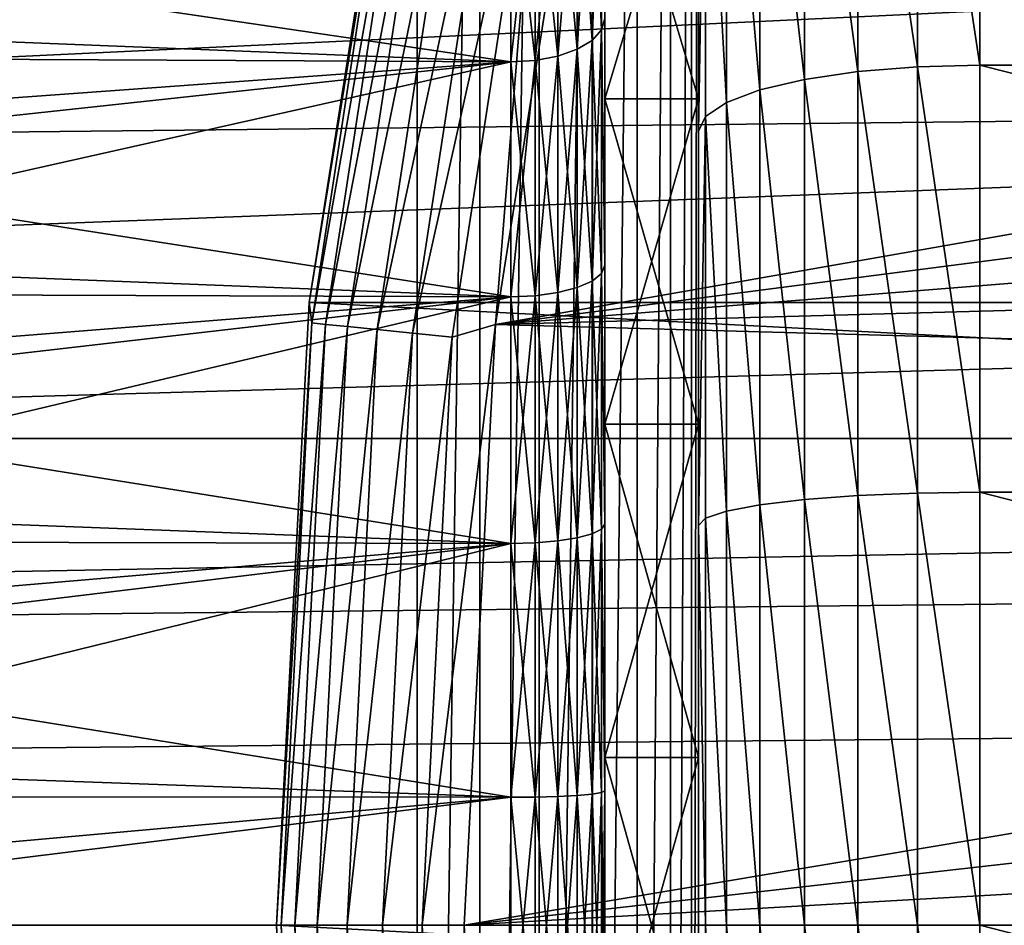
# Model space of a CAD drawing. Units: millimetres. Extents: x -112 to 170, y -82 to 32.
# Drawn here: x 42 to 47, y 0 to 5 of the extents above; entities that cross this region are included whole.
import ezdxf

# ---------------------------------------------------------------- set-up
doc = ezdxf.new("R2010")
doc.units = ezdxf.units.MM
doc.header["$LTSCALE"] = 81.481481
for name, color, linetype in [('13', 7, 'CONTINUOUS'), ('138', 7, 'CONTINUOUS'), ('14', 7, 'CONTINUOUS'), ('18', 7, 'CONTINUOUS'), ('311', 7, 'CONTINUOUS'), ('312', 7, 'CONTINUOUS'), ('313', 7, 'CONTINUOUS'), ('314', 7, 'CONTINUOUS'), ('315', 7, 'CONTINUOUS'), ('316', 7, 'CONTINUOUS'), ('33', 7, 'CONTINUOUS'), ('331', 7, 'CONTINUOUS'), ('337', 7, 'CONTINUOUS'), ('344', 7, 'CONTINUOUS'), ('35', 7, 'CONTINUOUS'), ('42', 7, 'CONTINUOUS'), ('43', 7, 'CONTINUOUS'), ('6', 7, 'CONTINUOUS'), ('7', 7, 'CONTINUOUS'), ('78', 7, 'CONTINUOUS'), ('8', 7, 'CONTINUOUS')]:
    doc.layers.add(name, color=color, linetype=linetype)

msp = doc.modelspace()

# ---------------------------------------------------------------- linework, layer by layer
at = {"layer": '13', "color": 7, "linetype": 'CONTINUOUS', "true_color": 0xaaaaaa}
for points in [[(44.5, 4.6007, 8.8789), (39, 5.4134, 8.4081), (44.5, 5.7668, 8.1697), (44.5, 4.6007, 8.8789)], [(39, 4.8197, 8.7619), (39, 5.4134, 8.4081), (44.5, 4.6007, 8.8789), (39, 4.8197, 8.7619)], [(39, 4.203, 9.0739), (39, 4.8197, 8.7619), (44.5, 4.6007, 8.8789), (39, 4.203, 9.0739)], [(44.5, 3.3488, 9.4226), (39, 4.203, 9.0739), (44.5, 4.6007, 8.8789), (44.5, 3.3488, 9.4226)], [(39, 3.5663, 9.3425), (39, 4.203, 9.0739), (44.5, 3.3488, 9.4226), (39, 3.5663, 9.3425)], [(39, 2.9125, 9.5665), (39, 3.5663, 9.3425), (44.5, 3.3488, 9.4226), (39, 2.9125, 9.5665)], [(44.5, 2.0346, 9.7908), (39, 2.9125, 9.5665), (44.5, 3.3488, 9.4226), (44.5, 2.0346, 9.7908)], [(39, 2.2448, 9.7448), (39, 2.9125, 9.5665), (44.5, 2.0346, 9.7908), (39, 2.2448, 9.7448)], [(39, 1.5664, 9.8766), (39, 2.2448, 9.7448), (44.5, 2.0346, 9.7908), (39, 1.5664, 9.8766)], [(44.5, 0.6824, 9.9767), (39, 1.5664, 9.8766), (44.5, 2.0346, 9.7908), (44.5, 0.6824, 9.9767)], [(39, 0.8804, 9.9612), (39, 1.5664, 9.8766), (44.5, 0.6824, 9.9767), (39, 0.8804, 9.9612)], [(39, 0.1904, 9.9982), (39, 0.8804, 9.9612), (44.5, 0.6824, 9.9767), (39, 0.1904, 9.9982)], [(44.5, -0.6824, 9.9767), (39, 0.1904, 9.9982), (44.5, 0.6824, 9.9767), (44.5, -0.6824, 9.9767)], [(39, -0.5006, 9.9875), (39, 0.1904, 9.9982), (44.5, -0.6824, 9.9767), (39, -0.5006, 9.9875)]]:
    msp.add_3dface(points, dxfattribs=at)
at = {"layer": '138', "color": 7, "linetype": 'CONTINUOUS', "true_color": 0xaaaaaa}
for points in [[(44, -11.0898, -17.3), (44, 11.0898, -17.3), (44.3338, 11.0898, -17.2624), (44, -11.0898, -17.3)], [(44.3338, -11.0898, -17.2624), (44, -11.0898, -17.3), (44.3338, 11.0898, -17.2624), (44.3338, -11.0898, -17.2624)], [(44.6508, -11.0898, -17.1515), (44.3338, -11.0898, -17.2624), (44.6508, 11.0898, -17.1515), (44.6508, -11.0898, -17.1515)], [(44.6508, 11.0898, -17.1515), (44.3338, -11.0898, -17.2624), (44.3338, 11.0898, -17.2624), (44.6508, 11.0898, -17.1515)], [(44.9352, -11.0898, -16.9727), (44.6508, -11.0898, -17.1515), (44.9352, 11.0898, -16.9727), (44.9352, -11.0898, -16.9727)], [(44.9352, 11.0898, -16.9727), (44.6508, -11.0898, -17.1515), (44.6508, 11.0898, -17.1515), (44.9352, 11.0898, -16.9727)], [(45.1727, -11.0898, -16.7352), (44.9352, -11.0898, -16.9727), (45.1727, 11.0898, -16.7352), (45.1727, -11.0898, -16.7352)], [(45.1727, 11.0898, -16.7352), (44.9352, -11.0898, -16.9727), (44.9352, 11.0898, -16.9727), (45.1727, 11.0898, -16.7352)], [(45.3515, -11.0898, -16.4508), (45.1727, -11.0898, -16.7352), (45.3515, 11.0898, -16.4508), (45.3515, -11.0898, -16.4508)], [(45.3515, 11.0898, -16.4508), (45.1727, -11.0898, -16.7352), (45.1727, 11.0898, -16.7352), (45.3515, 11.0898, -16.4508)], [(45.4624, -11.0898, -16.1338), (45.3515, -11.0898, -16.4508), (45.4624, 11.0898, -16.1338), (45.4624, -11.0898, -16.1338)], [(45.4624, 11.0898, -16.1338), (45.3515, -11.0898, -16.4508), (45.3515, 11.0898, -16.4508), (45.4624, 11.0898, -16.1338)], [(45.5, 11.0898, -15.8), (45.5, -11.0898, -15.8), (45.4624, -11.0898, -16.1338), (45.5, 11.0898, -15.8)], [(45.5, 11.0898, -15.8), (45.4624, -11.0898, -16.1338), (45.4624, 11.0898, -16.1338), (45.5, 11.0898, -15.8)]]:
    msp.add_3dface(points, dxfattribs=at)
at = {"layer": '14', "color": 7, "linetype": 'CONTINUOUS', "true_color": 0xaaaaaa}
for points in [[(45, 4.4035, 13.5525), (45, 6.0674, 12.8938), (45.5, 4.4035, 13.5526), (45, 4.4035, 13.5525)], [(45.5, 4.4035, 13.5526), (45, 6.0674, 12.8938), (45.5, 6.0673, 12.8938), (45.5, 4.4035, 13.5526)], [(45, 2.6702, 13.9976), (45, 4.4035, 13.5525), (45.5, 2.6702, 13.9976), (45, 2.6702, 13.9976)], [(45.5, 2.6702, 13.9976), (45, 4.4035, 13.5525), (45.5, 4.4035, 13.5526), (45.5, 2.6702, 13.9976)], [(45, 0.8948, 14.2219), (45, 2.6702, 13.9976), (45.5, 0.8948, 14.2219), (45, 0.8948, 14.2219)], [(45.5, 0.8948, 14.2219), (45, 2.6702, 13.9976), (45.5, 2.6702, 13.9976), (45.5, 0.8948, 14.2219)], [(45, -0.8948, 14.2219), (45, 0.8948, 14.2219), (45.5, -0.8948, 14.2219), (45, -0.8948, 14.2219)], [(45.5, -0.8948, 14.2219), (45, 0.8948, 14.2219), (45.5, 0.8948, 14.2219), (45.5, -0.8948, 14.2219)]]:
    msp.add_3dface(points, dxfattribs=at)
at = {"layer": '18', "color": 7, "linetype": 'CONTINUOUS', "true_color": 0xaaaaaa}
for points in [[(-112, 5.1533, 22.6717), (-112, 2.5931, 23.1049), (129, 5.1533, 22.6717), (-112, 5.1533, 22.6717)], [(-112, 2.5931, 23.1049), (129, 2.5931, 23.1049), (129, 5.1533, 22.6717), (-112, 2.5931, 23.1049)], [(-112, 2.5931, 23.1049), (-112, 0, 23.25), (129, 2.5931, 23.1049), (-112, 2.5931, 23.1049)], [(-112, 0, 23.25), (129, 0, 23.25), (129, 2.5931, 23.1049), (-112, 0, 23.25)], [(-112, 0, 23.25), (-112, -2.5931, 23.1049), (129, 0, 23.25), (-112, 0, 23.25)], [(-112, -2.5931, 23.1049), (129, -2.5931, 23.1049), (129, 0, 23.25), (-112, -2.5931, 23.1049)]]:
    msp.add_3dface(points, dxfattribs=at)
at = {"layer": '311', "color": 7, "linetype": 'CONTINUOUS', "true_color": 0xaaaaaa}
for points in [[(43.4239, -3.3188, -44), (43.25, 0, -44), (43.4239, -3.3187, -63), (43.4239, -3.3188, -44)], [(43.4239, -3.3187, -63), (43.25, 0, -44), (43.25, 0, -63), (43.4239, -3.3187, -63)]]:
    msp.add_3dface(points, dxfattribs=at)
at = {"layer": '312', "color": 7, "linetype": 'CONTINUOUS', "true_color": 0xaaaaaa}
for points in [[(44.4171, 3.201, -43), (61.8058, 6.2507, -43), (44.9192, 6.3802, -43), (44.4171, 3.201, -43)], [(61.4373, 5.4049, -43), (61.8058, 6.2507, -43), (44.4171, 3.201, -43), (61.4373, 5.4049, -43)], [(61.123, 4.5375, -43), (61.4373, 5.4049, -43), (44.4171, 3.201, -43), (61.123, 4.5375, -43)], [(60.8641, 3.6519, -43), (61.123, 4.5375, -43), (44.4171, 3.201, -43), (60.8641, 3.6519, -43)], [(60.6617, 2.7518, -43), (60.8641, 3.6519, -43), (44.4171, 3.201, -43), (60.6617, 2.7518, -43)], [(44.25, 0, -43), (60.6617, 2.7518, -43), (44.4171, 3.201, -43), (44.25, 0, -43)], [(60.5165, 1.8407, -43), (60.6617, 2.7518, -43), (44.25, 0, -43), (60.5165, 1.8407, -43)], [(60.4292, 0.9222, -43), (60.5165, 1.8407, -43), (44.25, 0, -43), (60.4292, 0.9222, -43)], [(60.4, 0, -43), (60.4292, 0.9222, -43), (44.25, 0, -43), (60.4, 0, -43)], [(44.4171, -3.201, -43), (60.4, 0, -43), (44.25, 0, -43), (44.4171, -3.201, -43)], [(60.4292, -0.9221, -43), (60.4, 0, -43), (44.4171, -3.201, -43), (60.4292, -0.9221, -43)]]:
    msp.add_3dface(points, dxfattribs=at)
at = {"layer": '313', "color": 7, "linetype": 'CONTINUOUS', "true_color": 0xaaaaaa}
for points in [[(43.9438, 6.6011, -63), (106.5761, 3.3187, -63), (43.4239, 3.3187, -63), (43.9438, 6.6011, -63)], [(106.0562, 6.6011, -63), (106.5761, 3.3187, -63), (43.9438, 6.6011, -63), (106.0562, 6.6011, -63)], [(106.75, 0, -63), (43.25, 0, -63), (43.4239, 3.3187, -63), (106.75, 0, -63)], [(106.5761, 3.3187, -63), (106.75, 0, -63), (43.4239, 3.3187, -63), (106.5761, 3.3187, -63)], [(106.75, 0, -63), (106.5761, -3.3187, -63), (43.25, 0, -63), (106.75, 0, -63)], [(106.5761, -3.3187, -63), (43.4239, -3.3187, -63), (43.25, 0, -63), (106.5761, -3.3187, -63)]]:
    msp.add_3dface(points, dxfattribs=at)
at = {"layer": '314', "color": 7, "linetype": 'CONTINUOUS', "true_color": 0xaaaaaa}
for points in [[(43.9438, 6.6011, -63), (43.4239, 3.3187, -63), (43.9438, 6.6012, -44), (43.9438, 6.6011, -63)], [(43.9438, 6.6012, -44), (43.4239, 3.3187, -63), (43.4239, 3.3188, -44), (43.9438, 6.6012, -44)], [(43.25, 0, -63), (43.25, 0, -44), (43.4239, 3.3188, -44), (43.25, 0, -63)], [(43.4239, 3.3187, -63), (43.25, 0, -63), (43.4239, 3.3188, -44), (43.4239, 3.3187, -63)]]:
    msp.add_3dface(points, dxfattribs=at)
at = {"layer": '315', "color": 7, "linetype": 'CONTINUOUS', "true_color": 0xaaaaaa}
for points in [[(43.25, 0, -44), (43.4239, -3.3188, -44), (43.2748, 0, -43.7786), (43.25, 0, -44)], [(43.4239, -3.3188, -44), (43.4376, -3.2096, -43.7786), (43.2748, 0, -43.7786), (43.4239, -3.3188, -44)], [(43.4376, -3.2096, -43.7786), (43.3486, 0, -43.5669), (43.2748, 0, -43.7786), (43.4376, -3.2096, -43.7786)], [(43.7871, -3.174, -43.2184), (43.8159, 0, -43.0991), (43.6262, 0, -43.2184), (43.7871, -3.174, -43.2184)], [(43.9759, -3.1548, -43.0991), (43.8159, 0, -43.0991), (43.7871, -3.174, -43.2184), (43.9759, -3.1548, -43.0991)], [(43.9759, -3.1548, -43.0991), (44.0275, 0, -43.0251), (43.8159, 0, -43.0991), (43.9759, -3.1548, -43.0991)], [(44.1864, -3.1334, -43.0251), (44.0275, 0, -43.0251), (43.9759, -3.1548, -43.0991), (44.1864, -3.1334, -43.0251)], [(44.1864, -3.1334, -43.0251), (44.25, 0, -43), (44.0275, 0, -43.0251), (44.1864, -3.1334, -43.0251)], [(44.4171, -3.201, -43), (44.25, 0, -43), (44.1864, -3.1334, -43.0251), (44.4171, -3.201, -43)], [(43.511, -3.2021, -43.5669), (43.4677, 0, -43.377), (43.3486, 0, -43.5669), (43.511, -3.2021, -43.5669)], [(43.511, -3.2021, -43.5669), (43.3486, 0, -43.5669), (43.4376, -3.2096, -43.7786), (43.511, -3.2021, -43.5669)], [(43.6295, -3.1901, -43.377), (43.6262, 0, -43.2184), (43.4677, 0, -43.377), (43.6295, -3.1901, -43.377)], [(43.6295, -3.1901, -43.377), (43.4677, 0, -43.377), (43.511, -3.2021, -43.5669), (43.6295, -3.1901, -43.377)], [(43.7871, -3.174, -43.2184), (43.6262, 0, -43.2184), (43.6295, -3.1901, -43.377), (43.7871, -3.174, -43.2184)]]:
    msp.add_3dface(points, dxfattribs=at)
at = {"layer": '316', "color": 7, "linetype": 'CONTINUOUS', "true_color": 0xaaaaaa}
for points in [[(43.9438, 6.6012, -44), (43.4239, 3.3188, -44), (43.9242, 6.3862, -43.7786), (43.9438, 6.6012, -44)], [(43.4239, 3.3188, -44), (43.4376, 3.2096, -43.7786), (43.9242, 6.3862, -43.7786), (43.4239, 3.3188, -44)], [(43.4376, 3.2096, -43.7786), (43.9965, 6.3714, -43.5669), (43.9242, 6.3862, -43.7786), (43.4376, 3.2096, -43.7786)], [(43.511, 3.2021, -43.5669), (43.9965, 6.3714, -43.5669), (43.4376, 3.2096, -43.7786), (43.511, 3.2021, -43.5669)], [(43.511, 3.2021, -43.5669), (44.1132, 6.3474, -43.377), (43.9965, 6.3714, -43.5669), (43.511, 3.2021, -43.5669)], [(44.4171, 3.201, -43), (44.9192, 6.3802, -43), (44.6615, 6.2347, -43.0251), (44.4171, 3.201, -43)], [(43.6295, 3.1901, -43.377), (44.1132, 6.3474, -43.377), (43.511, 3.2021, -43.5669), (43.6295, 3.1901, -43.377)], [(43.6295, 3.1901, -43.377), (44.2684, 6.3155, -43.2184), (44.1132, 6.3474, -43.377), (43.6295, 3.1901, -43.377)], [(43.7871, 3.174, -43.2184), (44.2684, 6.3155, -43.2184), (43.6295, 3.1901, -43.377), (43.7871, 3.174, -43.2184)], [(43.7871, 3.174, -43.2184), (44.4543, 6.2773, -43.0991), (44.2684, 6.3155, -43.2184), (43.7871, 3.174, -43.2184)], [(43.9759, 3.1548, -43.0991), (44.4543, 6.2773, -43.0991), (43.7871, 3.174, -43.2184), (43.9759, 3.1548, -43.0991)], [(43.9759, 3.1548, -43.0991), (44.6615, 6.2347, -43.0251), (44.4543, 6.2773, -43.0991), (43.9759, 3.1548, -43.0991)], [(44.1864, 3.1334, -43.0251), (44.6615, 6.2347, -43.0251), (43.9759, 3.1548, -43.0991), (44.1864, 3.1334, -43.0251)], [(44.1864, 3.1334, -43.0251), (44.4171, 3.201, -43), (44.6615, 6.2347, -43.0251), (44.1864, 3.1334, -43.0251)], [(43.4239, 3.3188, -44), (43.25, 0, -44), (43.4376, 3.2096, -43.7786), (43.4239, 3.3188, -44)], [(43.25, 0, -44), (43.2748, 0, -43.7786), (43.4376, 3.2096, -43.7786), (43.25, 0, -44)], [(43.2748, 0, -43.7786), (43.511, 3.2021, -43.5669), (43.4376, 3.2096, -43.7786), (43.2748, 0, -43.7786)], [(43.2748, 0, -43.7786), (43.3486, 0, -43.5669), (43.511, 3.2021, -43.5669), (43.2748, 0, -43.7786)], [(43.3486, 0, -43.5669), (43.6295, 3.1901, -43.377), (43.511, 3.2021, -43.5669), (43.3486, 0, -43.5669)], [(43.3486, 0, -43.5669), (43.4677, 0, -43.377), (43.6295, 3.1901, -43.377), (43.3486, 0, -43.5669)], [(43.4677, 0, -43.377), (43.7871, 3.174, -43.2184), (43.6295, 3.1901, -43.377), (43.4677, 0, -43.377)], [(43.4677, 0, -43.377), (43.6262, 0, -43.2184), (43.7871, 3.174, -43.2184), (43.4677, 0, -43.377)], [(43.6262, 0, -43.2184), (43.9759, 3.1548, -43.0991), (43.7871, 3.174, -43.2184), (43.6262, 0, -43.2184)], [(43.6262, 0, -43.2184), (43.8159, 0, -43.0991), (43.9759, 3.1548, -43.0991), (43.6262, 0, -43.2184)], [(43.8159, 0, -43.0991), (44.1864, 3.1334, -43.0251), (43.9759, 3.1548, -43.0991), (43.8159, 0, -43.0991)], [(44.25, 0, -43), (44.4171, 3.201, -43), (44.0275, 0, -43.0251), (44.25, 0, -43)], [(44.0275, 0, -43.0251), (44.4171, 3.201, -43), (44.1864, 3.1334, -43.0251), (44.0275, 0, -43.0251)], [(43.8159, 0, -43.0991), (44.0275, 0, -43.0251), (44.1864, 3.1334, -43.0251), (43.8159, 0, -43.0991)]]:
    msp.add_3dface(points, dxfattribs=at)
at = {"layer": '33', "color": 7, "linetype": 'CONTINUOUS', "true_color": 0xaaaaaa}
for points in [[(-106.8, 11.0898, -17.3), (44, 11.0898, -17.3), (-106.8, -11.0898, -17.3), (-106.8, 11.0898, -17.3)], [(-106.8, -11.0898, -17.3), (44, 11.0898, -17.3), (44, -11.0898, -17.3), (-106.8, -11.0898, -17.3)]]:
    msp.add_3dface(points, dxfattribs=at)
at = {"layer": '331', "color": 7, "linetype": 'CONTINUOUS', "true_color": 0xaaaaaa}
for points in [[(-57.2921, 5.3554, -28), (59.025, 9.33, -28), (-57.0081, 4.3061, -28), (-57.2921, 5.3554, -28)], [(-57.0081, 4.3061, -28), (59.025, 9.33, -28), (-56.7864, 3.2429, -28), (-57.0081, 4.3061, -28)], [(-56.7864, 3.2429, -28), (59.025, 9.33, -28), (-56.6275, 2.1685, -28), (-56.7864, 3.2429, -28)], [(-56.6275, 2.1685, -28), (59.025, 9.33, -28), (-56.5319, 1.0856, -28), (-56.6275, 2.1685, -28)], [(-56.5319, 1.0856, -28), (59.025, 9.33, -28), (-56.5, 0, -28), (-56.5319, 1.0856, -28)], [(59.025, 9.33, -28), (58.505, 8.3765, -28), (-56.5, 0, -28), (59.025, 9.33, -28)], [(58.505, 8.3765, -28), (58.0415, 7.3932, -28), (-56.5, 0, -28), (58.505, 8.3765, -28)], [(58.0415, 7.3932, -28), (57.6369, 6.3853, -28), (-56.5, 0, -28), (58.0415, 7.3932, -28)], [(57.6369, 6.3853, -28), (57.2921, 5.3554, -28), (-56.5, 0, -28), (57.6369, 6.3853, -28)], [(57.2921, 5.3554, -28), (57.0081, 4.3061, -28), (-56.5, 0, -28), (57.2921, 5.3554, -28)], [(57.0081, 4.3061, -28), (56.7864, 3.2429, -28), (-56.5, 0, -28), (57.0081, 4.3061, -28)], [(56.7864, 3.2429, -28), (56.6275, 2.1685, -28), (-56.5, 0, -28), (56.7864, 3.2429, -28)], [(56.6275, 2.1685, -28), (56.5319, 1.0856, -28), (-56.5, 0, -28), (56.6275, 2.1685, -28)], [(56.5319, 1.0856, -28), (56.5, 0, -28), (-56.5, 0, -28), (56.5319, 1.0856, -28)], [(56.5319, -1.0856, -28), (-59.025, -9.33, -28), (56.5, 0, -28), (56.5319, -1.0856, -28)], [(56.5, 0, -28), (-59.025, -9.33, -28), (-58.505, -8.3765, -28), (56.5, 0, -28)], [(-58.0415, -7.3932, -28), (56.5, 0, -28), (-58.505, -8.3765, -28), (-58.0415, -7.3932, -28)], [(-57.6369, -6.3853, -28), (56.5, 0, -28), (-58.0415, -7.3932, -28), (-57.6369, -6.3853, -28)], [(-57.2921, -5.3554, -28), (56.5, 0, -28), (-57.6369, -6.3853, -28), (-57.2921, -5.3554, -28)], [(-57.0081, -4.3061, -28), (56.5, 0, -28), (-57.2921, -5.3554, -28), (-57.0081, -4.3061, -28)], [(-56.7864, -3.2429, -28), (56.5, 0, -28), (-57.0081, -4.3061, -28), (-56.7864, -3.2429, -28)], [(-56.6275, -2.1685, -28), (56.5, 0, -28), (-56.7864, -3.2429, -28), (-56.6275, -2.1685, -28)], [(-56.5319, -1.0856, -28), (56.5, 0, -28), (-56.6275, -2.1685, -28), (-56.5319, -1.0856, -28)], [(-56.5, 0, -28), (56.5, 0, -28), (-56.5319, -1.0856, -28), (-56.5, 0, -28)]]:
    msp.add_3dface(points, dxfattribs=at)
at = {"layer": '337', "color": 7, "linetype": 'CONTINUOUS', "true_color": 0xaaaaaa}
for points in [[(56, 6.7949, 18.3312), (56, 4.5834, 19.0051), (47, 6.7949, 18.3312), (56, 6.7949, 18.3312)], [(56, 4.5834, 19.0051), (47, 4.5834, 19.0051), (47, 6.7949, 18.3312), (56, 4.5834, 19.0051)], [(56, 4.5834, 19.0051), (56, 2.3078, 19.4133), (47, 4.5834, 19.0051), (56, 4.5834, 19.0051)], [(56, 2.3078, 19.4133), (47, 2.3078, 19.4133), (47, 4.5834, 19.0051), (56, 2.3078, 19.4133)], [(56, 2.3078, 19.4133), (56, 0, 19.55), (47, 2.3078, 19.4133), (56, 2.3078, 19.4133)], [(56, 0, 19.55), (47, 0, 19.55), (47, 2.3078, 19.4133), (56, 0, 19.55)], [(56, 0, 19.55), (56, -2.3078, 19.4133), (47, 0, 19.55), (56, 0, 19.55)], [(56, -2.3078, 19.4133), (47, -2.3078, 19.4133), (47, 0, 19.55), (56, -2.3078, 19.4133)]]:
    msp.add_3dface(points, dxfattribs=at)
at = {"layer": '344', "color": 7, "linetype": 'CONTINUOUS', "true_color": 0xaaaaaa}
for points in [[(56, -9.33, -24.3), (56, 9.33, -24.3), (-61, 9.33, -24.3), (56, -9.33, -24.3)], [(56, -9.33, -24.3), (-61, 9.33, -24.3), (-61, -9.33, -24.3), (56, -9.33, -24.3)]]:
    msp.add_3dface(points, dxfattribs=at)
at = {"layer": '35', "color": 7, "linetype": 'CONTINUOUS', "true_color": 0xaaaaaa}
for points in [[(45.5, 6.0673, -12.8938), (45.5, 4.4035, -13.5526), (45.5, 11.0898, -15.8), (45.5, 6.0673, -12.8938)], [(45.5, 4.4035, -13.5526), (45.5, 2.6702, -13.9976), (45.5, 11.0898, -15.8), (45.5, 4.4035, -13.5526)], [(45.5, 2.6702, -13.9976), (45.5, 0.8948, -14.2219), (45.5, 11.0898, -15.8), (45.5, 2.6702, -13.9976)], [(45.5, 0.8948, -14.2219), (45.5, -0.8948, -14.2219), (45.5, 11.0898, -15.8), (45.5, 0.8948, -14.2219)], [(45.5, -0.8948, -14.2219), (45.5, -2.6702, -13.9976), (45.5, 11.0898, -15.8), (45.5, -0.8948, -14.2219)], [(45.5, -2.6702, -13.9976), (45.5, -11.0898, -15.8), (45.5, 11.0898, -15.8), (45.5, -2.6702, -13.9976)], [(45.5, 4.2321, 17.5468), (45.5, 6.0673, 12.8938), (45.5, 6.274, 16.9245), (45.5, 4.2321, 17.5468)], [(45.5, 4.4035, 13.5526), (45.5, 6.0673, 12.8938), (45.5, 4.2321, 17.5468), (45.5, 4.4035, 13.5526)], [(45.5, 2.6702, 13.9976), (45.5, 4.4035, 13.5526), (45.5, 4.2321, 17.5468), (45.5, 2.6702, 13.9976)], [(45.5, 2.1309, 17.9238), (45.5, 2.6702, 13.9976), (45.5, 4.2321, 17.5468), (45.5, 2.1309, 17.9238)], [(45.5, 0.8948, 14.2219), (45.5, 2.6702, 13.9976), (45.5, 2.1309, 17.9238), (45.5, 0.8948, 14.2219)], [(45.5, 0, 18.05), (45.5, 0.8948, 14.2219), (45.5, 2.1309, 17.9238), (45.5, 0, 18.05)], [(45.5, -0.8948, 14.2219), (45.5, 0.8948, 14.2219), (45.5, 0, 18.05), (45.5, -0.8948, 14.2219)]]:
    msp.add_3dface(points, dxfattribs=at)
at = {"layer": '42', "color": 7, "linetype": 'CONTINUOUS', "true_color": 0xaaaaaa}
for points in [[(44.983, 4.7711, -9.2079), (44.983, 5.9805, -8.4725), (44.9329, 4.7156, -9.1007), (44.983, 4.7711, -9.2079)], [(44.9329, 4.7156, -9.1007), (44.983, 5.9805, -8.4725), (44.9329, 5.9109, -8.3738), (44.9329, 4.7156, -9.1007)], [(44.983, 4.7711, -9.2079), (45, 4.8315, -9.3223), (44.983, 5.9805, -8.4725), (44.983, 4.7711, -9.2079)], [(44.9329, 4.7156, -9.1007), (44.9329, 5.9109, -8.3738), (44.8534, 4.6679, -9.0087), (44.9329, 4.7156, -9.1007)], [(44.8534, 4.6679, -9.0087), (44.9329, 5.9109, -8.3738), (44.8534, 5.8511, -8.2892), (44.8534, 4.6679, -9.0087)], [(44.8534, 4.6679, -9.0087), (44.8534, 5.8511, -8.2892), (44.7497, 4.6314, -8.9382), (44.8534, 4.6679, -9.0087)], [(44.7497, 4.6314, -8.9382), (44.8534, 5.8511, -8.2892), (44.7497, 5.8053, -8.2243), (44.7497, 4.6314, -8.9382)], [(44.5, 5.7668, -8.1697), (44.5, 4.6007, -8.8789), (44.6289, 5.7766, -8.1835), (44.5, 5.7668, -8.1697)], [(44.6289, 5.7766, -8.1835), (44.5, 4.6007, -8.8789), (44.6289, 4.6084, -8.8939), (44.6289, 5.7766, -8.1835)], [(44.6289, 5.7766, -8.1835), (44.6289, 4.6084, -8.8939), (44.7497, 5.8053, -8.2243), (44.6289, 5.7766, -8.1835)], [(44.6289, 4.6084, -8.8939), (44.7497, 4.6314, -8.9382), (44.7497, 5.8053, -8.2243), (44.6289, 4.6084, -8.8939)], [(45, 3.5169, -9.8935), (45, 4.8315, -9.3223), (44.983, 4.7711, -9.2079), (45, 3.5169, -9.8935)], [(44.983, 3.4729, -9.7718), (44.983, 4.7711, -9.2079), (44.9329, 3.4325, -9.6581), (44.983, 3.4729, -9.7718)], [(44.9329, 3.4325, -9.6581), (44.983, 4.7711, -9.2079), (44.9329, 4.7156, -9.1007), (44.9329, 3.4325, -9.6581)], [(44.983, 3.4729, -9.7718), (45, 3.5169, -9.8935), (44.983, 4.7711, -9.2079), (44.983, 3.4729, -9.7718)], [(44.9329, 3.4325, -9.6581), (44.9329, 4.7156, -9.1007), (44.8534, 3.3978, -9.5604), (44.9329, 3.4325, -9.6581)], [(44.8534, 3.3978, -9.5604), (44.9329, 4.7156, -9.1007), (44.8534, 4.6679, -9.0087), (44.8534, 3.3978, -9.5604)], [(44.6289, 4.6084, -8.8939), (44.6289, 3.3545, -9.4385), (44.7497, 4.6314, -8.9382), (44.6289, 4.6084, -8.8939)], [(44.6289, 3.3545, -9.4385), (44.7497, 3.3712, -9.4855), (44.7497, 4.6314, -8.9382), (44.6289, 3.3545, -9.4385)], [(44.8534, 3.3978, -9.5604), (44.8534, 4.6679, -9.0087), (44.7497, 3.3712, -9.4855), (44.8534, 3.3978, -9.5604)], [(44.7497, 3.3712, -9.4855), (44.8534, 4.6679, -9.0087), (44.7497, 4.6314, -8.9382), (44.7497, 3.3712, -9.4855)], [(44.5, 4.6007, -8.8789), (44.5, 3.3488, -9.4226), (44.6289, 4.6084, -8.8939), (44.5, 4.6007, -8.8789)], [(44.6289, 4.6084, -8.8939), (44.5, 3.3488, -9.4226), (44.6289, 3.3545, -9.4385), (44.6289, 4.6084, -8.8939)], [(44.983, 2.11, -10.1537), (44.983, 3.4729, -9.7718), (44.9329, 2.0854, -10.0355), (44.983, 2.11, -10.1537)], [(44.9329, 2.0854, -10.0355), (44.983, 3.4729, -9.7718), (44.9329, 3.4325, -9.6581), (44.9329, 2.0854, -10.0355)], [(45, 2.1367, -10.2803), (45, 3.5169, -9.8935), (44.983, 3.4729, -9.7718), (45, 2.1367, -10.2803)], [(44.983, 2.11, -10.1537), (45, 2.1367, -10.2803), (44.983, 3.4729, -9.7718), (44.983, 2.11, -10.1537)], [(44.9329, 2.0854, -10.0355), (44.9329, 3.4325, -9.6581), (44.8534, 2.0643, -9.934), (44.9329, 2.0854, -10.0355)], [(44.8534, 2.0643, -9.934), (44.9329, 3.4325, -9.6581), (44.8534, 3.3978, -9.5604), (44.8534, 2.0643, -9.934)], [(44.6289, 3.3545, -9.4385), (44.6289, 2.038, -9.8074), (44.7497, 3.3712, -9.4855), (44.6289, 3.3545, -9.4385)], [(44.6289, 2.038, -9.8074), (44.7497, 2.0481, -9.8562), (44.7497, 3.3712, -9.4855), (44.6289, 2.038, -9.8074)], [(44.8534, 2.0643, -9.934), (44.8534, 3.3978, -9.5604), (44.7497, 2.0481, -9.8562), (44.8534, 2.0643, -9.934)], [(44.7497, 2.0481, -9.8562), (44.8534, 3.3978, -9.5604), (44.7497, 3.3712, -9.4855), (44.7497, 2.0481, -9.8562)], [(44.5, 3.3488, -9.4226), (44.5, 2.0346, -9.7908), (44.6289, 3.3545, -9.4385), (44.5, 3.3488, -9.4226)], [(44.6289, 3.3545, -9.4385), (44.5, 2.0346, -9.7908), (44.6289, 2.038, -9.8074), (44.6289, 3.3545, -9.4385)], [(44.983, 0.7077, -10.3464), (44.983, 2.11, -10.1537), (44.9329, 0.6995, -10.226), (44.983, 0.7077, -10.3464)], [(44.9329, 0.6995, -10.226), (44.983, 2.11, -10.1537), (44.9329, 2.0854, -10.0355), (44.9329, 0.6995, -10.226)], [(45, 0.7167, -10.4755), (45, 2.1367, -10.2803), (44.983, 2.11, -10.1537), (45, 0.7167, -10.4755)], [(44.983, 0.7077, -10.3464), (45, 0.7167, -10.4755), (44.983, 2.11, -10.1537), (44.983, 0.7077, -10.3464)], [(44.6289, 2.038, -9.8074), (44.6289, 0.6836, -9.9936), (44.7497, 2.0481, -9.8562), (44.6289, 2.038, -9.8074)], [(44.6289, 0.6836, -9.9936), (44.7497, 0.687, -10.0433), (44.7497, 2.0481, -9.8562), (44.6289, 0.6836, -9.9936)], [(44.8534, 0.6924, -10.1226), (44.8534, 2.0643, -9.934), (44.7497, 0.687, -10.0433), (44.8534, 0.6924, -10.1226)], [(44.7497, 0.687, -10.0433), (44.8534, 2.0643, -9.934), (44.7497, 2.0481, -9.8562), (44.7497, 0.687, -10.0433)], [(44.9329, 0.6995, -10.226), (44.9329, 2.0854, -10.0355), (44.8534, 0.6924, -10.1226), (44.9329, 0.6995, -10.226)], [(44.8534, 0.6924, -10.1226), (44.9329, 2.0854, -10.0355), (44.8534, 2.0643, -9.934), (44.8534, 0.6924, -10.1226)], [(44.5, 2.0346, -9.7908), (44.5, 0.6824, -9.9767), (44.6289, 2.038, -9.8074), (44.5, 2.0346, -9.7908)], [(44.6289, 2.038, -9.8074), (44.5, 0.6824, -9.9767), (44.6289, 0.6836, -9.9936), (44.6289, 2.038, -9.8074)], [(44.5, 0.6824, -9.9767), (44.5, -0.6824, -9.9767), (44.6289, 0.6836, -9.9936), (44.5, 0.6824, -9.9767)], [(44.6289, 0.6836, -9.9936), (44.5, -0.6824, -9.9767), (44.6289, -0.6836, -9.9936), (44.6289, 0.6836, -9.9936)], [(44.6289, 0.6836, -9.9936), (44.6289, -0.6836, -9.9936), (44.7497, 0.687, -10.0433), (44.6289, 0.6836, -9.9936)], [(44.6289, -0.6836, -9.9936), (44.7497, -0.687, -10.0433), (44.7497, 0.687, -10.0433), (44.6289, -0.6836, -9.9936)], [(44.8534, -0.6924, -10.1226), (44.8534, 0.6924, -10.1226), (44.7497, -0.687, -10.0433), (44.8534, -0.6924, -10.1226)], [(44.7497, -0.687, -10.0433), (44.8534, 0.6924, -10.1226), (44.7497, 0.687, -10.0433), (44.7497, -0.687, -10.0433)], [(44.9329, -0.6995, -10.226), (44.9329, 0.6995, -10.226), (44.8534, -0.6924, -10.1226), (44.9329, -0.6995, -10.226)], [(44.8534, -0.6924, -10.1226), (44.9329, 0.6995, -10.226), (44.8534, 0.6924, -10.1226), (44.8534, -0.6924, -10.1226)], [(44.983, -0.7077, -10.3464), (44.983, 0.7077, -10.3464), (44.9329, -0.6995, -10.226), (44.983, -0.7077, -10.3464)], [(44.9329, -0.6995, -10.226), (44.983, 0.7077, -10.3464), (44.9329, 0.6995, -10.226), (44.9329, -0.6995, -10.226)], [(45, -0.7167, -10.4755), (45, 0.7167, -10.4755), (44.983, -0.7077, -10.3464), (45, -0.7167, -10.4755)], [(44.983, -0.7077, -10.3464), (45, 0.7167, -10.4755), (44.983, 0.7077, -10.3464), (44.983, -0.7077, -10.3464)]]:
    msp.add_3dface(points, dxfattribs=at)
at = {"layer": '43', "color": 7, "linetype": 'CONTINUOUS', "true_color": 0xaaaaaa}
for points in [[(44.983, 5.9805, 8.4725), (44.983, 4.7711, 9.2079), (44.9329, 5.9109, 8.3738), (44.983, 5.9805, 8.4725)], [(44.983, 5.9805, 8.4725), (45, 4.8314, 9.3224), (44.983, 4.7711, 9.2079), (44.983, 5.9805, 8.4725)], [(44.9329, 5.9109, 8.3738), (44.9329, 4.7156, 9.1007), (44.8534, 5.8511, 8.2892), (44.9329, 5.9109, 8.3738)], [(44.9329, 5.9109, 8.3738), (44.983, 4.7711, 9.2079), (44.9329, 4.7156, 9.1007), (44.9329, 5.9109, 8.3738)], [(44.8534, 5.8511, 8.2892), (44.8534, 4.6679, 9.0087), (44.7497, 5.8053, 8.2243), (44.8534, 5.8511, 8.2892)], [(44.8534, 5.8511, 8.2892), (44.9329, 4.7156, 9.1007), (44.8534, 4.6679, 9.0087), (44.8534, 5.8511, 8.2892)], [(44.6289, 4.6084, 8.8939), (44.5, 5.7668, 8.1697), (44.6289, 5.7766, 8.1835), (44.6289, 4.6084, 8.8939)], [(44.6289, 5.7766, 8.1835), (44.7497, 5.8053, 8.2243), (44.7497, 4.6314, 8.9382), (44.6289, 5.7766, 8.1835)], [(44.6289, 4.6084, 8.8939), (44.6289, 5.7766, 8.1835), (44.7497, 4.6314, 8.9382), (44.6289, 4.6084, 8.8939)], [(44.7497, 5.8053, 8.2243), (44.8534, 4.6679, 9.0087), (44.7497, 4.6314, 8.9382), (44.7497, 5.8053, 8.2243)], [(44.5, 4.6007, 8.8789), (44.5, 5.7668, 8.1697), (44.6289, 4.6084, 8.8939), (44.5, 4.6007, 8.8789)], [(45, 4.8314, 9.3224), (45, 3.5168, 9.8935), (44.983, 4.7711, 9.2079), (45, 4.8314, 9.3224)], [(44.983, 4.7711, 9.2079), (44.983, 3.4729, 9.7718), (44.9329, 4.7156, 9.1007), (44.983, 4.7711, 9.2079)], [(44.983, 4.7711, 9.2079), (45, 3.5168, 9.8935), (44.983, 3.4729, 9.7718), (44.983, 4.7711, 9.2079)], [(44.9329, 4.7156, 9.1007), (44.9329, 3.4325, 9.6581), (44.8534, 4.6679, 9.0087), (44.9329, 4.7156, 9.1007)], [(44.9329, 4.7156, 9.1007), (44.983, 3.4729, 9.7718), (44.9329, 3.4325, 9.6581), (44.9329, 4.7156, 9.1007)], [(44.6289, 4.6084, 8.8939), (44.7497, 4.6314, 8.9382), (44.7497, 3.3712, 9.4855), (44.6289, 4.6084, 8.8939)], [(44.8534, 4.6679, 9.0087), (44.8534, 3.3978, 9.5604), (44.7497, 4.6314, 8.9382), (44.8534, 4.6679, 9.0087)], [(44.7497, 4.6314, 8.9382), (44.8534, 3.3978, 9.5604), (44.7497, 3.3712, 9.4855), (44.7497, 4.6314, 8.9382)], [(44.8534, 4.6679, 9.0087), (44.9329, 3.4325, 9.6581), (44.8534, 3.3978, 9.5604), (44.8534, 4.6679, 9.0087)], [(44.6289, 3.3545, 9.4385), (44.5, 4.6007, 8.8789), (44.6289, 4.6084, 8.8939), (44.6289, 3.3545, 9.4385)], [(44.5, 3.3488, 9.4226), (44.5, 4.6007, 8.8789), (44.6289, 3.3545, 9.4385), (44.5, 3.3488, 9.4226)], [(44.6289, 3.3545, 9.4385), (44.6289, 4.6084, 8.8939), (44.7497, 3.3712, 9.4855), (44.6289, 3.3545, 9.4385)], [(44.983, 3.4729, 9.7718), (44.983, 2.11, 10.1537), (44.9329, 3.4325, 9.6581), (44.983, 3.4729, 9.7718)], [(45, 3.5168, 9.8935), (45, 2.1366, 10.2803), (44.983, 3.4729, 9.7718), (45, 3.5168, 9.8935)], [(44.983, 3.4729, 9.7718), (45, 2.1366, 10.2803), (44.983, 2.11, 10.1537), (44.983, 3.4729, 9.7718)], [(44.9329, 3.4325, 9.6581), (44.9329, 2.0854, 10.0355), (44.8534, 3.3978, 9.5604), (44.9329, 3.4325, 9.6581)], [(44.9329, 3.4325, 9.6581), (44.983, 2.11, 10.1537), (44.9329, 2.0854, 10.0355), (44.9329, 3.4325, 9.6581)], [(44.6289, 3.3545, 9.4385), (44.7497, 3.3712, 9.4855), (44.7497, 2.0481, 9.8562), (44.6289, 3.3545, 9.4385)], [(44.8534, 3.3978, 9.5604), (44.8534, 2.0643, 9.934), (44.7497, 3.3712, 9.4855), (44.8534, 3.3978, 9.5604)], [(44.7497, 3.3712, 9.4855), (44.8534, 2.0643, 9.934), (44.7497, 2.0481, 9.8562), (44.7497, 3.3712, 9.4855)], [(44.8534, 3.3978, 9.5604), (44.9329, 2.0854, 10.0355), (44.8534, 2.0643, 9.934), (44.8534, 3.3978, 9.5604)], [(44.6289, 2.038, 9.8074), (44.5, 3.3488, 9.4226), (44.6289, 3.3545, 9.4385), (44.6289, 2.038, 9.8074)], [(44.5, 2.0346, 9.7908), (44.5, 3.3488, 9.4226), (44.6289, 2.038, 9.8074), (44.5, 2.0346, 9.7908)], [(44.6289, 2.038, 9.8074), (44.6289, 3.3545, 9.4385), (44.7497, 2.0481, 9.8562), (44.6289, 2.038, 9.8074)], [(44.983, 2.11, 10.1537), (44.983, 0.7077, 10.3464), (44.9329, 2.0854, 10.0355), (44.983, 2.11, 10.1537)], [(45, 2.1366, 10.2803), (45, 0.7166, 10.4755), (44.983, 2.11, 10.1537), (45, 2.1366, 10.2803)], [(44.983, 2.11, 10.1537), (45, 0.7166, 10.4755), (44.983, 0.7077, 10.3464), (44.983, 2.11, 10.1537)], [(44.6289, 2.038, 9.8074), (44.7497, 2.0481, 9.8562), (44.7497, 0.687, 10.0433), (44.6289, 2.038, 9.8074)], [(44.8534, 2.0643, 9.934), (44.8534, 0.6924, 10.1226), (44.7497, 2.0481, 9.8562), (44.8534, 2.0643, 9.934)], [(44.7497, 2.0481, 9.8562), (44.8534, 0.6924, 10.1226), (44.7497, 0.687, 10.0433), (44.7497, 2.0481, 9.8562)], [(44.9329, 2.0854, 10.0355), (44.9329, 0.6995, 10.226), (44.8534, 2.0643, 9.934), (44.9329, 2.0854, 10.0355)], [(44.8534, 2.0643, 9.934), (44.9329, 0.6995, 10.226), (44.8534, 0.6924, 10.1226), (44.8534, 2.0643, 9.934)], [(44.9329, 2.0854, 10.0355), (44.983, 0.7077, 10.3464), (44.9329, 0.6995, 10.226), (44.9329, 2.0854, 10.0355)], [(44.6289, 0.6836, 9.9936), (44.5, 2.0346, 9.7908), (44.6289, 2.038, 9.8074), (44.6289, 0.6836, 9.9936)], [(44.5, 0.6824, 9.9767), (44.5, 2.0346, 9.7908), (44.6289, 0.6836, 9.9936), (44.5, 0.6824, 9.9767)], [(44.6289, 0.6836, 9.9936), (44.6289, 2.038, 9.8074), (44.7497, 0.687, 10.0433), (44.6289, 0.6836, 9.9936)], [(44.6289, -0.6836, 9.9936), (44.5, 0.6824, 9.9767), (44.6289, 0.6836, 9.9936), (44.6289, -0.6836, 9.9936)], [(44.6289, 0.6836, 9.9936), (44.7497, 0.687, 10.0433), (44.7497, -0.687, 10.0433), (44.6289, 0.6836, 9.9936)], [(44.6289, -0.6836, 9.9936), (44.6289, 0.6836, 9.9936), (44.7497, -0.687, 10.0433), (44.6289, -0.6836, 9.9936)], [(44.8534, 0.6924, 10.1226), (44.8534, -0.6924, 10.1226), (44.7497, 0.687, 10.0433), (44.8534, 0.6924, 10.1226)], [(44.7497, 0.687, 10.0433), (44.8534, -0.6924, 10.1226), (44.7497, -0.687, 10.0433), (44.7497, 0.687, 10.0433)], [(44.9329, 0.6995, 10.226), (44.9329, -0.6995, 10.226), (44.8534, 0.6924, 10.1226), (44.9329, 0.6995, 10.226)], [(44.8534, 0.6924, 10.1226), (44.9329, -0.6995, 10.226), (44.8534, -0.6924, 10.1226), (44.8534, 0.6924, 10.1226)], [(44.983, 0.7077, 10.3464), (44.983, -0.7077, 10.3464), (44.9329, 0.6995, 10.226), (44.983, 0.7077, 10.3464)], [(44.9329, 0.6995, 10.226), (44.983, -0.7077, 10.3464), (44.9329, -0.6995, 10.226), (44.9329, 0.6995, 10.226)], [(45, 0.7166, 10.4755), (45, -0.7167, 10.4755), (44.983, 0.7077, 10.3464), (45, 0.7166, 10.4755)], [(44.983, 0.7077, 10.3464), (45, -0.7167, 10.4755), (44.983, -0.7077, 10.3464), (44.983, 0.7077, 10.3464)], [(44.5, -0.6824, 9.9767), (44.5, 0.6824, 9.9767), (44.6289, -0.6836, 9.9936), (44.5, -0.6824, 9.9767)]]:
    msp.add_3dface(points, dxfattribs=at)
at = {"layer": '6', "color": 7, "linetype": 'CONTINUOUS', "true_color": 0xaaaaaa}
for points in [[(39, 5.2251, -8.5263), (39, 4.6273, -8.865), (44.5, 5.7668, -8.1697), (39, 5.2251, -8.5263)], [(44.5, 5.7668, -8.1697), (39, 4.6273, -8.865), (44.5, 4.6007, -8.8789), (44.5, 5.7668, -8.1697)], [(39, 4.6273, -8.865), (39, 4.0076, -9.1618), (44.5, 4.6007, -8.8789), (39, 4.6273, -8.865)], [(39, 4.0076, -9.1618), (39, 3.369, -9.4154), (44.5, 4.6007, -8.8789), (39, 4.0076, -9.1618)], [(44.5, 4.6007, -8.8789), (39, 3.369, -9.4154), (44.5, 3.3488, -9.4226), (44.5, 4.6007, -8.8789)], [(39, 3.369, -9.4154), (39, 2.7145, -9.6245), (44.5, 3.3488, -9.4226), (39, 3.369, -9.4154)], [(39, 2.7145, -9.6245), (39, 2.0472, -9.7882), (44.5, 3.3488, -9.4226), (39, 2.7145, -9.6245)], [(44.5, 3.3488, -9.4226), (39, 2.0472, -9.7882), (44.5, 2.0346, -9.7908), (44.5, 3.3488, -9.4226)], [(39, 2.0472, -9.7882), (39, 1.3702, -9.9057), (44.5, 2.0346, -9.7908), (39, 2.0472, -9.7882)], [(39, 1.3702, -9.9057), (39, 0.6867, -9.9764), (44.5, 2.0346, -9.7908), (39, 1.3702, -9.9057)], [(44.5, 2.0346, -9.7908), (39, 0.6867, -9.9764), (44.5, 0.6824, -9.9767), (44.5, 2.0346, -9.7908)], [(39, 0.6867, -9.9764), (39, 0, -10), (44.5, 0.6824, -9.9767), (39, 0.6867, -9.9764)], [(44.5, 0.6824, -9.9767), (39, 0, -10), (44.5, -0.6824, -9.9767), (44.5, 0.6824, -9.9767)], [(39, 0, -10), (39, -0.6867, -9.9764), (44.5, -0.6824, -9.9767), (39, 0, -10)]]:
    msp.add_3dface(points, dxfattribs=at)
at = {"layer": '7', "color": 7, "linetype": 'CONTINUOUS', "true_color": 0xaaaaaa}
for points in [[(45, 10.3878, 9.7548), (45, 9.0832, 10.9799), (45, 3.5168, 9.8935), (45, 10.3878, 9.7548)], [(45, 4.8314, 9.3224), (45, 10.3878, 9.7548), (45, 3.5168, 9.8935), (45, 4.8314, 9.3224)], [(45, 9.0832, -10.9799), (45, 10.3878, -9.7548), (45, 0.7167, -10.4755), (45, 9.0832, -10.9799)], [(45, 0.7167, -10.4755), (45, 10.3878, -9.7548), (45, 2.1367, -10.2803), (45, 0.7167, -10.4755)], [(45, 2.1367, -10.2803), (45, 10.3878, -9.7548), (45, 3.5169, -9.8935), (45, 2.1367, -10.2803)], [(45, 3.5169, -9.8935), (45, 10.3878, -9.7548), (45, 4.8315, -9.3223), (45, 3.5169, -9.8935)], [(45, 7.6355, 12.0317), (45, -9.0832, 10.9799), (45, 9.0832, 10.9799), (45, 7.6355, 12.0317)], [(45, 9.0832, 10.9799), (45, -9.0832, 10.9799), (45, -0.7167, 10.4755), (45, 9.0832, 10.9799)], [(45, 3.5168, 9.8935), (45, 9.0832, 10.9799), (45, 2.1366, 10.2803), (45, 3.5168, 9.8935)], [(45, 2.1366, 10.2803), (45, 9.0832, 10.9799), (45, 0.7166, 10.4755), (45, 2.1366, 10.2803)], [(45, 0.7166, 10.4755), (45, 9.0832, 10.9799), (45, -0.7167, 10.4755), (45, 0.7166, 10.4755)], [(45, 7.6355, -12.0317), (45, 9.0832, -10.9799), (45, -7.6355, -12.0317), (45, 7.6355, -12.0317)], [(45, -7.6355, -12.0317), (45, 9.0832, -10.9799), (45, -9.0832, -10.9799), (45, -7.6355, -12.0317)], [(45, -9.0832, -10.9799), (45, 9.0832, -10.9799), (45, 0.7167, -10.4755), (45, -9.0832, -10.9799)], [(45, -7.6355, 12.0317), (45, -9.0832, 10.9799), (45, 7.6355, 12.0317), (45, -7.6355, 12.0317)], [(45, 6.0674, 12.8938), (45, -7.6355, 12.0317), (45, 7.6355, 12.0317), (45, 6.0674, 12.8938)], [(45, 6.0674, -12.8938), (45, 7.6355, -12.0317), (45, -6.0674, -12.8938), (45, 6.0674, -12.8938)], [(45, -6.0674, -12.8938), (45, 7.6355, -12.0317), (45, -7.6355, -12.0317), (45, -6.0674, -12.8938)], [(45, -6.0674, 12.8938), (45, -7.6355, 12.0317), (45, 6.0674, 12.8938), (45, -6.0674, 12.8938)], [(45, 4.4035, 13.5525), (45, -6.0674, 12.8938), (45, 6.0674, 12.8938), (45, 4.4035, 13.5525)], [(45, 4.4035, -13.5525), (45, 6.0674, -12.8938), (45, -4.4035, -13.5525), (45, 4.4035, -13.5525)], [(45, -4.4035, -13.5525), (45, 6.0674, -12.8938), (45, -6.0674, -12.8938), (45, -4.4035, -13.5525)], [(45, -4.4035, 13.5525), (45, -6.0674, 12.8938), (45, 4.4035, 13.5525), (45, -4.4035, 13.5525)], [(45, 2.6702, 13.9976), (45, -4.4035, 13.5525), (45, 4.4035, 13.5525), (45, 2.6702, 13.9976)], [(45, 2.6702, -13.9976), (45, 4.4035, -13.5525), (45, -2.6702, -13.9976), (45, 2.6702, -13.9976)], [(45, -2.6702, -13.9976), (45, 4.4035, -13.5525), (45, -4.4035, -13.5525), (45, -2.6702, -13.9976)], [(45, -2.6702, 13.9976), (45, -4.4035, 13.5525), (45, 2.6702, 13.9976), (45, -2.6702, 13.9976)], [(45, 0.8948, 14.2219), (45, -2.6702, 13.9976), (45, 2.6702, 13.9976), (45, 0.8948, 14.2219)], [(45, 0.8948, -14.2219), (45, 2.6702, -13.9976), (45, -0.8948, -14.2219), (45, 0.8948, -14.2219)], [(45, -0.8948, -14.2219), (45, 2.6702, -13.9976), (45, -2.6702, -13.9976), (45, -0.8948, -14.2219)], [(45, -0.8948, 14.2219), (45, -2.6702, 13.9976), (45, 0.8948, 14.2219), (45, -0.8948, 14.2219)], [(45, -0.7167, -10.4755), (45, -9.0832, -10.9799), (45, 0.7167, -10.4755), (45, -0.7167, -10.4755)]]:
    msp.add_3dface(points, dxfattribs=at)
at = {"layer": '78', "color": 7, "linetype": 'CONTINUOUS', "true_color": 0xaaaaaa}
for points in [[(46.6679, 6.7819, 18.2963), (46.6679, 4.5747, 18.9689), (46.3504, 6.7435, 18.1924), (46.6679, 6.7819, 18.2963)], [(47, 4.5834, 19.0051), (46.6679, 6.7819, 18.2963), (47, 6.7949, 18.3312), (47, 4.5834, 19.0051)], [(46.6679, 4.5747, 18.9689), (46.6679, 6.7819, 18.2963), (47, 4.5834, 19.0051), (46.6679, 4.5747, 18.9689)], [(46.3504, 6.7435, 18.1924), (46.3504, 4.5487, 18.8613), (46.0656, 6.6814, 18.0249), (46.3504, 6.7435, 18.1924)], [(46.3504, 6.7435, 18.1924), (46.6679, 4.5747, 18.9689), (46.3504, 4.5487, 18.8613), (46.3504, 6.7435, 18.1924)], [(46.0656, 6.6814, 18.0249), (46.0656, 4.5068, 18.6876), (45.8277, 6.5988, 17.8021), (46.0656, 6.6814, 18.0249)], [(46.0656, 6.6814, 18.0249), (46.3504, 4.5487, 18.8613), (46.0656, 4.5068, 18.6876), (46.0656, 6.6814, 18.0249)], [(45.8277, 6.5988, 17.8021), (45.8277, 4.4511, 18.4566), (45.6487, 6.4999, 17.5352), (45.8277, 6.5988, 17.8021)], [(45.8277, 6.5988, 17.8021), (46.0656, 4.5068, 18.6876), (45.8277, 4.4511, 18.4566), (45.8277, 6.5988, 17.8021)], [(45.6487, 6.4999, 17.5352), (45.6487, 4.3844, 18.1799), (45.5376, 6.3896, 17.2377), (45.6487, 6.4999, 17.5352)], [(45.6487, 6.4999, 17.5352), (45.8277, 4.4511, 18.4566), (45.6487, 4.3844, 18.1799), (45.6487, 6.4999, 17.5352)], [(45.5, 4.2321, 17.5468), (45.5, 6.274, 16.9245), (45.5376, 6.3896, 17.2377), (45.5, 4.2321, 17.5468)], [(45.5, 4.2321, 17.5468), (45.5376, 6.3896, 17.2377), (45.5376, 4.31, 17.8714), (45.5, 4.2321, 17.5468)], [(45.5376, 6.3896, 17.2377), (45.6487, 4.3844, 18.1799), (45.5376, 4.31, 17.8714), (45.5376, 6.3896, 17.2377)], [(46.6679, 4.5747, 18.9689), (46.6679, 2.3034, 19.3763), (46.3504, 4.5487, 18.8613), (46.6679, 4.5747, 18.9689)], [(47, 2.3078, 19.4133), (46.6679, 4.5747, 18.9689), (47, 4.5834, 19.0051), (47, 2.3078, 19.4133)], [(46.6679, 2.3034, 19.3763), (46.6679, 4.5747, 18.9689), (47, 2.3078, 19.4133), (46.6679, 2.3034, 19.3763)], [(46.3504, 4.5487, 18.8613), (46.3504, 2.2904, 19.2664), (46.0656, 4.5068, 18.6876), (46.3504, 4.5487, 18.8613)], [(46.3504, 4.5487, 18.8613), (46.6679, 2.3034, 19.3763), (46.3504, 2.2904, 19.2664), (46.3504, 4.5487, 18.8613)], [(46.0656, 4.5068, 18.6876), (46.0656, 2.2693, 19.089), (45.8277, 4.4511, 18.4566), (46.0656, 4.5068, 18.6876)], [(46.0656, 4.5068, 18.6876), (46.3504, 2.2904, 19.2664), (46.0656, 2.2693, 19.089), (46.0656, 4.5068, 18.6876)], [(45.8277, 4.4511, 18.4566), (45.8277, 2.2412, 18.853), (45.6487, 4.3844, 18.1799), (45.8277, 4.4511, 18.4566)], [(45.8277, 4.4511, 18.4566), (46.0656, 2.2693, 19.089), (45.8277, 2.2412, 18.853), (45.8277, 4.4511, 18.4566)], [(45.6487, 4.3844, 18.1799), (45.6487, 2.2076, 18.5704), (45.5376, 4.31, 17.8714), (45.6487, 4.3844, 18.1799)], [(45.6487, 4.3844, 18.1799), (45.8277, 2.2412, 18.853), (45.6487, 2.2076, 18.5704), (45.6487, 4.3844, 18.1799)], [(45.5, 2.1309, 17.9238), (45.5, 4.2321, 17.5468), (45.5376, 4.31, 17.8714), (45.5, 2.1309, 17.9238)], [(45.5, 2.1309, 17.9238), (45.5376, 4.31, 17.8714), (45.5376, 2.1702, 18.2552), (45.5, 2.1309, 17.9238)], [(45.5376, 4.31, 17.8714), (45.6487, 2.2076, 18.5704), (45.5376, 2.1702, 18.2552), (45.5376, 4.31, 17.8714)], [(46.0656, 2.2693, 19.089), (46.0656, 0, 19.2234), (45.8277, 2.2412, 18.853), (46.0656, 2.2693, 19.089)], [(46.3504, 2.2904, 19.2664), (46.3504, 0, 19.402), (46.0656, 2.2693, 19.089), (46.3504, 2.2904, 19.2664)], [(46.0656, 2.2693, 19.089), (46.3504, 0, 19.402), (46.0656, 0, 19.2234), (46.0656, 2.2693, 19.089)], [(46.6679, 2.3034, 19.3763), (46.6679, 0, 19.5128), (46.3504, 2.2904, 19.2664), (46.6679, 2.3034, 19.3763)], [(46.3504, 2.2904, 19.2664), (46.6679, 0, 19.5128), (46.3504, 0, 19.402), (46.3504, 2.2904, 19.2664)], [(47, 0, 19.55), (46.6679, 2.3034, 19.3763), (47, 2.3078, 19.4133), (47, 0, 19.55)], [(46.6679, 0, 19.5128), (46.6679, 2.3034, 19.3763), (47, 0, 19.55), (46.6679, 0, 19.5128)], [(45.6487, 2.2076, 18.5704), (45.6487, 0, 18.7011), (45.5376, 2.1702, 18.2552), (45.6487, 2.2076, 18.5704)], [(45.8277, 2.2412, 18.853), (45.8277, 0, 18.9858), (45.6487, 2.2076, 18.5704), (45.8277, 2.2412, 18.853)], [(45.6487, 2.2076, 18.5704), (45.8277, 0, 18.9858), (45.6487, 0, 18.7011), (45.6487, 2.2076, 18.5704)], [(45.8277, 2.2412, 18.853), (46.0656, 0, 19.2234), (45.8277, 0, 18.9858), (45.8277, 2.2412, 18.853)], [(45.5, 2.1309, 17.9238), (45.5376, 2.1702, 18.2552), (45.5376, 0, 18.3838), (45.5, 2.1309, 17.9238)], [(45.5376, 2.1702, 18.2552), (45.6487, 0, 18.7011), (45.5376, 0, 18.3838), (45.5376, 2.1702, 18.2552)], [(45.5, 0, 18.05), (45.5, 2.1309, 17.9238), (45.5376, 0, 18.3838), (45.5, 0, 18.05)], [(47, -2.3078, 19.4133), (46.6679, 0, 19.5128), (47, 0, 19.55), (47, -2.3078, 19.4133)], [(45.5, 0, 18.05), (45.5376, 0, 18.3838), (45.5376, -2.1702, 18.2552), (45.5, 0, 18.05)], [(45.6487, 0, 18.7011), (45.6487, -2.2076, 18.5704), (45.5376, 0, 18.3838), (45.6487, 0, 18.7011)], [(45.5376, 0, 18.3838), (45.6487, -2.2076, 18.5704), (45.5376, -2.1702, 18.2552), (45.5376, 0, 18.3838)], [(45.8277, 0, 18.9858), (45.8277, -2.2412, 18.853), (45.6487, 0, 18.7011), (45.8277, 0, 18.9858)], [(45.6487, 0, 18.7011), (45.8277, -2.2412, 18.853), (45.6487, -2.2076, 18.5704), (45.6487, 0, 18.7011)], [(46.0656, 0, 19.2234), (46.0656, -2.2693, 19.089), (45.8277, 0, 18.9858), (46.0656, 0, 19.2234)], [(45.8277, 0, 18.9858), (46.0656, -2.2693, 19.089), (45.8277, -2.2412, 18.853), (45.8277, 0, 18.9858)], [(46.3504, 0, 19.402), (46.3504, -2.2904, 19.2664), (46.0656, 0, 19.2234), (46.3504, 0, 19.402)], [(46.0656, 0, 19.2234), (46.3504, -2.2904, 19.2664), (46.0656, -2.2693, 19.089), (46.0656, 0, 19.2234)], [(46.6679, 0, 19.5128), (46.6679, -2.3034, 19.3763), (46.3504, 0, 19.402), (46.6679, 0, 19.5128)], [(46.3504, 0, 19.402), (46.6679, -2.3034, 19.3763), (46.3504, -2.2904, 19.2664), (46.3504, 0, 19.402)], [(46.6679, -2.3034, 19.3763), (46.6679, 0, 19.5128), (47, -2.3078, 19.4133), (46.6679, -2.3034, 19.3763)]]:
    msp.add_3dface(points, dxfattribs=at)
at = {"layer": '8', "color": 7, "linetype": 'CONTINUOUS', "true_color": 0xaaaaaa}
for points in [[(45, 6.0674, -12.8938), (45, 4.4035, -13.5525), (45.5, 6.0673, -12.8938), (45, 6.0674, -12.8938)], [(45.5, 6.0673, -12.8938), (45, 4.4035, -13.5525), (45.5, 4.4035, -13.5526), (45.5, 6.0673, -12.8938)], [(45, 4.4035, -13.5525), (45, 2.6702, -13.9976), (45.5, 4.4035, -13.5526), (45, 4.4035, -13.5525)], [(45.5, 4.4035, -13.5526), (45, 2.6702, -13.9976), (45.5, 2.6702, -13.9976), (45.5, 4.4035, -13.5526)], [(45, 2.6702, -13.9976), (45, 0.8948, -14.2219), (45.5, 2.6702, -13.9976), (45, 2.6702, -13.9976)], [(45.5, 2.6702, -13.9976), (45, 0.8948, -14.2219), (45.5, 0.8948, -14.2219), (45.5, 2.6702, -13.9976)], [(45, 0.8948, -14.2219), (45, -0.8948, -14.2219), (45.5, 0.8948, -14.2219), (45, 0.8948, -14.2219)], [(45.5, 0.8948, -14.2219), (45, -0.8948, -14.2219), (45.5, -0.8948, -14.2219), (45.5, 0.8948, -14.2219)]]:
    msp.add_3dface(points, dxfattribs=at)

doc.saveas('drawing.dxf')
